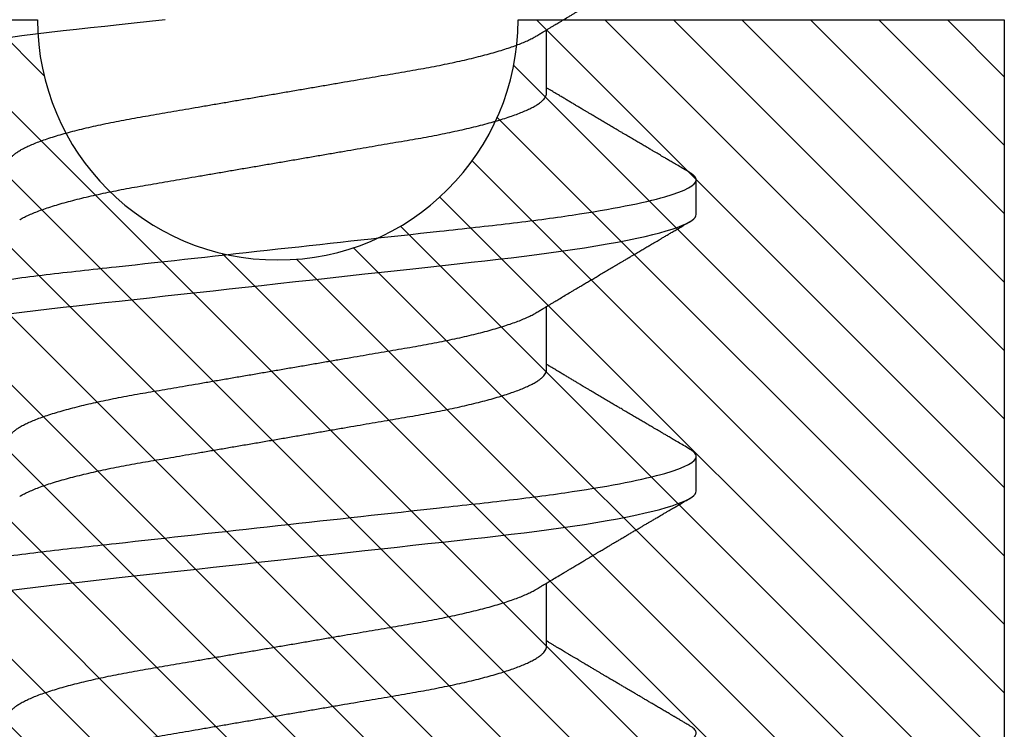
# Model space of a CAD drawing. Units: inches. Extents: x 0 to 146, y 0 to 43.
# Drawn here: x 66 to 66, y 23 to 23 of the extents above; entities that cross this region are included whole.
import ezdxf

# ---------------------------------------------------------------- set-up
doc = ezdxf.new("R2010")
doc.units = ezdxf.units.IN
doc.header["$LTSCALE"] = 0.5
doc.header["$MEASUREMENT"] = 0
doc.layers.add('Arcadia-Profile', color=6, linetype='Continuous')
doc.layers.add('Arcadia-Shade', color=8, linetype='Continuous')

# ---------------------------------------------------------------- blocks, each defined once
blk = doc.blocks.new('*U103')
at = {"layer": 'Arcadia-Profile'}
for p, q in [((0.22214, -0.06934), (0.23854, -0.06934)), ((0.29357, -0.06934), (0.30997, -0.06934)), ((0.365, -0.06934), (0.3814, -0.06934)), ((0.26232, -0.108), (0.27125, -0.108)), ((0.33375, -0.108), (0.34268, -0.108))]:
    blk.add_line(p, q, dxfattribs=at)
at = {"layer": 'Arcadia-Profile', "flags": 128}
for points in [[(0.23662, 0.06948), (0.23707, 0.06606), (0.23751, 0.06257), (0.23794, 0.059), (0.23836, 0.05538), (0.23874, 0.05191), (0.23914, 0.04834), (0.23954, 0.04466), (0.23996, 0.0409), (0.24038, 0.03704), (0.24082, 0.0331), (0.24126, 0.02909), (0.24171, 0.02502), (0.24216, 0.02089), (0.24262, 0.01671), (0.24308, 0.01256), (0.24354, 0.00839), (0.244, 0.0042), (0.24446, 0), (0.24496, -0.00454), (0.24546, -0.00906), (0.24596, -0.01356), (0.24645, -0.01802), (0.24694, -0.02244), (0.24742, -0.0268), (0.24786, -0.03085), (0.2483, -0.03483), (0.24873, -0.03873), (0.24915, -0.04255), (0.24956, -0.04627), (0.24996, -0.0499), (0.25035, -0.05343), (0.25074, -0.05687), (0.25114, -0.06027), (0.25154, -0.06361), (0.25195, -0.06683), (0.25237, -0.06997), (0.2528, -0.07304), (0.25324, -0.07602), (0.25371, -0.07913), (0.2542, -0.08211), (0.25469, -0.08497), (0.25518, -0.08768), (0.25568, -0.09025), (0.25618, -0.09266), (0.25665, -0.09479), (0.25712, -0.09676), (0.25759, -0.09858), (0.25806, -0.10025), (0.25852, -0.10175), (0.25898, -0.10309), (0.25943, -0.10427), (0.25987, -0.10528), (0.26031, -0.10613), (0.26074, -0.10682), (0.26115, -0.10734), (0.26155, -0.10771), (0.26194, -0.10793), (0.26232, -0.108), (0.26232, -0.108)], [(0.30805, 0.06948), (0.3085, 0.06606), (0.30894, 0.06257), (0.30937, 0.059), (0.30979, 0.05538), (0.31017, 0.05191), (0.31056, 0.04834), (0.31097, 0.04466), (0.31138, 0.0409), (0.31181, 0.03704), (0.31224, 0.0331), (0.31269, 0.02909), (0.31314, 0.02502), (0.31359, 0.02089), (0.31405, 0.01671), (0.31451, 0.01256), (0.31497, 0.00839), (0.31543, 0.0042), (0.31589, 0), (0.31639, -0.00454), (0.31689, -0.00906), (0.31739, -0.01356), (0.31788, -0.01802), (0.31837, -0.02244), (0.31885, -0.0268), (0.31929, -0.03085), (0.31973, -0.03483), (0.32016, -0.03873), (0.32058, -0.04255), (0.32099, -0.04627), (0.32139, -0.0499), (0.32178, -0.05343), (0.32217, -0.05687), (0.32256, -0.06027), (0.32297, -0.06361), (0.32338, -0.06683), (0.3238, -0.06997), (0.32423, -0.07304), (0.32466, -0.07602), (0.32514, -0.07913), (0.32563, -0.08211), (0.32612, -0.08497), (0.32661, -0.08768), (0.32711, -0.09025), (0.32761, -0.09266), (0.32808, -0.09479), (0.32855, -0.09676), (0.32902, -0.09858), (0.32949, -0.10025), (0.32995, -0.10175), (0.33041, -0.10309), (0.33086, -0.10427), (0.3313, -0.10528), (0.33174, -0.10613), (0.33217, -0.10682), (0.33258, -0.10734), (0.33298, -0.10771), (0.33337, -0.10793), (0.33375, -0.108), (0.33375, -0.108)], [(0.37948, 0.06948), (0.37993, 0.06606), (0.38037, 0.06257), (0.3808, 0.059), (0.38122, 0.05538), (0.3816, 0.05191), (0.38199, 0.04834), (0.3824, 0.04466), (0.38281, 0.0409), (0.38324, 0.03704), (0.38367, 0.0331), (0.38411, 0.02909)]]:
    blk.add_lwpolyline(points, dxfattribs=at)
at = {"layer": 'Arcadia-Profile'}
for points, knots in [([(0.16411, 0.108), (0.16424, 0.10798), (0.16452, 0.10795), (0.16494, 0.10769), (0.16538, 0.10726), (0.16582, 0.10665), (0.16628, 0.10586), (0.16674, 0.10491), (0.1672, 0.1038), (0.16765, 0.10255), (0.16811, 0.10114), (0.16857, 0.09957), (0.16904, 0.09783), (0.16951, 0.09595), (0.16998, 0.09391), (0.17045, 0.09172), (0.17092, 0.08939), (0.17139, 0.08694), (0.17185, 0.08437), (0.1723, 0.0817), (0.17275, 0.07892), (0.1732, 0.07597), (0.17366, 0.07283), (0.17412, 0.0695), (0.17457, 0.06609), (0.17501, 0.0626), (0.17544, 0.05903), (0.17585, 0.05547), (0.17624, 0.05191), (0.17664, 0.04834), (0.17704, 0.04466), (0.17746, 0.0409), (0.17788, 0.03704), (0.17832, 0.0331), (0.17876, 0.02909), (0.17921, 0.02502), (0.17966, 0.02089), (0.18012, 0.01673), (0.18058, 0.01256), (0.18104, 0.00839), (0.1815, 0.0042), (0.18198, -0.00011), (0.18246, -0.00454), (0.18296, -0.00906), (0.18346, -0.01356), (0.18395, -0.01802), (0.18444, -0.02244), (0.18491, -0.02672), (0.18536, -0.03085), (0.1858, -0.03483), (0.18623, -0.03873), (0.18665, -0.04255), (0.18706, -0.04627), (0.18747, -0.0499), (0.18785, -0.05344), (0.18824, -0.0569), (0.18864, -0.06029), (0.18904, -0.06361), (0.18945, -0.06685), (0.18987, -0.07), (0.1903, -0.07306), (0.19075, -0.07612), (0.19121, -0.07915), (0.1917, -0.08214), (0.19219, -0.085), (0.19268, -0.08771), (0.19318, -0.09028), (0.19367, -0.09264), (0.19415, -0.09481), (0.19462, -0.09679), (0.19509, -0.09861), (0.19556, -0.10027), (0.19602, -0.10177), (0.19648, -0.10311), (0.19693, -0.10429), (0.19737, -0.10531), (0.19781, -0.10616), (0.19824, -0.10684), (0.19865, -0.10737), (0.19905, -0.10773), (0.19944, -0.10795), (0.19983, -0.10803), (0.20023, -0.10794), (0.20066, -0.10769), (0.20109, -0.10725), (0.20145, -0.10678), (0.20167, -0.1064), (0.20174, -0.10628)], [0, 0, 0, 0, 0.01186, 0.023839, 0.035929, 0.048122, 0.060408, 0.072778, 0.084509, 0.096297, 0.108134, 0.12001, 0.131917, 0.143844, 0.155782, 0.167722, 0.179654, 0.191568, 0.203243, 0.214883, 0.22648, 0.238025, 0.250424, 0.262743, 0.274971, 0.287101, 0.299123, 0.311029, 0.322182, 0.333426, 0.344772, 0.356213, 0.367742, 0.379351, 0.391033, 0.402778, 0.414579, 0.426426, 0.438098, 0.449797, 0.461514, 0.47324, 0.485902, 0.498553, 0.511181, 0.523775, 0.536324, 0.548817, 0.560536, 0.572187, 0.583763, 0.595254, 0.606655, 0.617957, 0.629154, 0.640319, 0.651587, 0.662956, 0.674213, 0.685553, 0.69697, 0.708454, 0.720923, 0.733453, 0.746031, 0.758648, 0.771291, 0.783951, 0.795891, 0.807826, 0.819745, 0.831639, 0.843499, 0.855316, 0.867081, 0.878785, 0.890419, 0.901975, 0.913242, 0.924419, 0.9355, 0.946479, 0.958339, 0.970318, 0.982408, 0.994601, 1, 1, 1, 1]), ([(0.23554, 0.108), (0.23682, 0.108), (0.23833, 0.10537), (0.24147, 0.09442), (0.24311, 0.08611), (0.24538, 0.07097), (0.2461, 0.06549), (0.24746, 0.05407), (0.24809, 0.04814), (0.25021, 0.02889), (0.2518, 0.01447), (0.25499, -0.01447), (0.25658, -0.02889), (0.2587, -0.04814), (0.25933, -0.05407), (0.26068, -0.06549), (0.26141, -0.07097), (0.26368, -0.08611), (0.26531, -0.09442), (0.26846, -0.10537), (0.26996, -0.108), (0.27125, -0.108)], [0, 0, 0, 0, 0.125, 0.125, 0.25, 0.25, 0.3125, 0.3125, 0.375, 0.375, 0.5, 0.5, 0.625, 0.625, 0.6875, 0.6875, 0.75, 0.75, 0.875, 0.875, 1, 1, 1, 1]), ([(0.30696, 0.108), (0.30825, 0.108), (0.30976, 0.10537), (0.3129, 0.09442), (0.31454, 0.08611), (0.31681, 0.07097), (0.31753, 0.06549), (0.31889, 0.05407), (0.31952, 0.04814), (0.32164, 0.02889), (0.32323, 0.01447), (0.32642, -0.01447), (0.32801, -0.02889), (0.33013, -0.04814), (0.33076, -0.05407), (0.33211, -0.06549), (0.33284, -0.07097), (0.3351, -0.08611), (0.33674, -0.09442), (0.33989, -0.10537), (0.34139, -0.108), (0.34268, -0.108)], [0, 0, 0, 0, 0.125, 0.125, 0.25, 0.25, 0.3125, 0.3125, 0.375, 0.375, 0.5, 0.5, 0.625, 0.625, 0.6875, 0.6875, 0.75, 0.75, 0.875, 0.875, 1, 1, 1, 1]), ([(0.37839, 0.108), (0.37968, 0.108), (0.38118, 0.10537), (0.38433, 0.09442), (0.38597, 0.08611), (0.38823, 0.07097), (0.38896, 0.06549), (0.39031, 0.05407), (0.39094, 0.04814), (0.39306, 0.02889), (0.39466, 0.01447), (0.39784, -0.01447), (0.39944, -0.02889), (0.40156, -0.04814), (0.40219, -0.05407), (0.40354, -0.06549), (0.40427, -0.07097), (0.40653, -0.08611), (0.40817, -0.09442), (0.41132, -0.10537), (0.41282, -0.108), (0.41411, -0.108)], [0, 0, 0, 0, 0.125, 0.125, 0.25, 0.25, 0.3125, 0.3125, 0.375, 0.375, 0.5, 0.5, 0.625, 0.625, 0.6875, 0.6875, 0.75, 0.75, 0.875, 0.875, 1, 1, 1, 1]), ([(0.20429, 0.06934), (0.20445, 0.06932), (0.20478, 0.06929), (0.20529, 0.06905), (0.20582, 0.06865), (0.20637, 0.06808), (0.20692, 0.06735), (0.20749, 0.06646), (0.20806, 0.06541), (0.20864, 0.06419), (0.20922, 0.06281), (0.20982, 0.06126), (0.21042, 0.05954), (0.21102, 0.05766), (0.21162, 0.05565), (0.21221, 0.0535), (0.2128, 0.05122), (0.21337, 0.04883), (0.21393, 0.04634), (0.21448, 0.04376), (0.21502, 0.0411), (0.21554, 0.03837), (0.21603, 0.03559), (0.21652, 0.03276), (0.21702, 0.02986), (0.21753, 0.02687), (0.21806, 0.02376), (0.21861, 0.02055), (0.21918, 0.01724), (0.21976, 0.01387), (0.22035, 0.01045), (0.22094, 0.00699), (0.22154, 0.0035), (0.22214, 0), (0.22274, -0.00349), (0.22334, -0.00697), (0.22393, -0.01043), (0.22452, -0.01384), (0.22509, -0.01719), (0.22565, -0.02045), (0.2262, -0.02362), (0.22673, -0.02671), (0.22725, -0.02973), (0.22775, -0.03267), (0.22824, -0.03554), (0.22874, -0.03834), (0.22926, -0.04108), (0.2298, -0.04375), (0.23035, -0.04634), (0.23091, -0.04883), (0.23149, -0.05122), (0.23207, -0.05349), (0.23266, -0.05563), (0.23326, -0.05765), (0.23386, -0.05951), (0.23445, -0.06121), (0.23504, -0.06274), (0.23562, -0.06413), (0.2362, -0.06535), (0.23663, -0.06617), (0.23687, -0.06654), (0.23691, -0.06661)], [0, 0, 0, 0, 0.0165098, 0.0332207, 0.0501163, 0.0671787, 0.0843889, 0.1014162, 0.1185465, 0.135759, 0.1530323, 0.1706977, 0.1883797, 0.2060544, 0.2236982, 0.2412875, 0.2587992, 0.2762109, 0.2934635, 0.3105745, 0.3275246, 0.3442955, 0.3608702, 0.3770395, 0.3933864, 0.4099172, 0.4266153, 0.4438085, 0.4611377, 0.4785821, 0.4961197, 0.5137279, 0.5313836, 0.5490631, 0.566704, 0.5843213, 0.6018915, 0.6193915, 0.6367988, 0.6537841, 0.6706393, 0.6873457, 0.7038855, 0.7205741, 0.7370759, 0.7536849, 0.770491, 0.7874772, 0.8046251, 0.8219152, 0.8392889, 0.8567621, 0.8743126, 0.8919176, 0.9095537, 0.9268822, 0.9441955, 0.9614713, 0.9786875, 0.9961713, 1, 1, 1, 1]), ([(0.27571, 0.06934), (0.27588, 0.06932), (0.27621, 0.06929), (0.27672, 0.06905), (0.27725, 0.06865), (0.2778, 0.06808), (0.27835, 0.06735), (0.27892, 0.06646), (0.27949, 0.06541), (0.28006, 0.06419), (0.28065, 0.06281), (0.28125, 0.06126), (0.28185, 0.05954), (0.28245, 0.05766), (0.28305, 0.05565), (0.28364, 0.0535), (0.28422, 0.05122), (0.2848, 0.04883), (0.28536, 0.04634), (0.28591, 0.04376), (0.28645, 0.0411), (0.28697, 0.03837), (0.28746, 0.03559), (0.28795, 0.03276), (0.28844, 0.02986), (0.28896, 0.02687), (0.28949, 0.02376), (0.29004, 0.02055), (0.29061, 0.01724), (0.29119, 0.01387), (0.29178, 0.01045), (0.29237, 0.00699), (0.29297, 0.0035), (0.29357, 0), (0.29417, -0.00349), (0.29477, -0.00697), (0.29536, -0.01043), (0.29595, -0.01384), (0.29652, -0.01719), (0.29708, -0.02045), (0.29763, -0.02362), (0.29816, -0.02671), (0.29868, -0.02973), (0.29918, -0.03267), (0.29967, -0.03554), (0.30017, -0.03834), (0.30069, -0.04108), (0.30123, -0.04375), (0.30178, -0.04634), (0.30234, -0.04883), (0.30292, -0.05122), (0.3035, -0.05349), (0.30409, -0.05563), (0.30469, -0.05765), (0.30528, -0.05951), (0.30588, -0.06121), (0.30646, -0.06274), (0.30705, -0.06413), (0.30763, -0.06535), (0.30806, -0.06617), (0.30829, -0.06654), (0.30834, -0.06661)], [0, 0, 0, 0, 0.0165098, 0.0332208, 0.0501164, 0.0671789, 0.0843891, 0.1014165, 0.1185468, 0.1357594, 0.1530326, 0.1706981, 0.1883801, 0.2060549, 0.2236988, 0.2412881, 0.2587998, 0.2762116, 0.2934643, 0.3105753, 0.3275254, 0.3442963, 0.3608711, 0.3770405, 0.3933874, 0.4099182, 0.4266164, 0.4438096, 0.4611388, 0.4785832, 0.4961209, 0.5137292, 0.5313849, 0.5490644, 0.5667054, 0.5843228, 0.601893, 0.619393, 0.6368004, 0.6537857, 0.670641, 0.6873474, 0.7038873, 0.7205759, 0.7370778, 0.7536868, 0.7704929, 0.7874791, 0.8046271, 0.8219173, 0.839291, 0.8567643, 0.8743148, 0.8919198, 0.9095559, 0.9268845, 0.9441979, 0.9614737, 0.97869, 0.9961737, 1, 1, 1, 1]), ([(0.34714, 0.06934), (0.34731, 0.06932), (0.34764, 0.06929), (0.34815, 0.06905), (0.34868, 0.06865), (0.34922, 0.06808), (0.34978, 0.06735), (0.35034, 0.06646), (0.35091, 0.06541), (0.35149, 0.06419), (0.35208, 0.06281), (0.35268, 0.06126), (0.35328, 0.05954), (0.35388, 0.05766), (0.35448, 0.05565), (0.35507, 0.0535), (0.35565, 0.05122), (0.35623, 0.04883), (0.35679, 0.04634), (0.35734, 0.04376), (0.35788, 0.0411), (0.35839, 0.03837), (0.35889, 0.03559), (0.35937, 0.03276), (0.35987, 0.02986), (0.36039, 0.02687), (0.36092, 0.02376), (0.36147, 0.02055), (0.36204, 0.01724), (0.36262, 0.01387), (0.36321, 0.01045), (0.3638, 0.00699), (0.3644, 0.0035), (0.365, 0), (0.3656, -0.00349), (0.3662, -0.00697), (0.36679, -0.01043), (0.36738, -0.01384), (0.36795, -0.01719), (0.36851, -0.02045), (0.36905, -0.02362), (0.36959, -0.02671), (0.3701, -0.02973), (0.37061, -0.03267), (0.3711, -0.03554), (0.3716, -0.03834), (0.37212, -0.04108), (0.37266, -0.04375), (0.37321, -0.04634), (0.37377, -0.04883), (0.37435, -0.05122), (0.37493, -0.05349), (0.37552, -0.05563), (0.37612, -0.05765), (0.37671, -0.05951), (0.37731, -0.06121), (0.37789, -0.06274), (0.37848, -0.06413), (0.37906, -0.06535), (0.37949, -0.06617), (0.37972, -0.06654), (0.37976, -0.06661)], [0, 0, 0, 0, 0.01651, 0.033221, 0.050116, 0.067179, 0.084389, 0.101416, 0.118547, 0.135759, 0.153033, 0.170698, 0.18838, 0.206055, 0.223699, 0.241288, 0.2588, 0.276212, 0.293464, 0.310575, 0.327525, 0.344296, 0.360871, 0.37704, 0.393387, 0.409918, 0.426616, 0.44381, 0.461139, 0.478583, 0.496121, 0.513729, 0.531385, 0.549064, 0.566705, 0.584323, 0.601893, 0.619393, 0.6368, 0.653786, 0.670641, 0.687347, 0.703887, 0.720576, 0.737078, 0.753687, 0.770493, 0.787479, 0.804627, 0.821917, 0.839291, 0.856764, 0.874315, 0.89192, 0.909556, 0.926885, 0.944198, 0.961474, 0.97869, 0.996174, 1, 1, 1, 1]), ([(0.18952, 0.06661), (0.18956, 0.06655), (0.18978, 0.0662), (0.1902, 0.0654), (0.19078, 0.0642), (0.19137, 0.06281), (0.19196, 0.06126), (0.19256, 0.05954), (0.19316, 0.05766), (0.19376, 0.05565), (0.19435, 0.0535), (0.19494, 0.05122), (0.19551, 0.04883), (0.19608, 0.04634), (0.19663, 0.04376), (0.19716, 0.0411), (0.19768, 0.03837), (0.19818, 0.03559), (0.19866, 0.03276), (0.19916, 0.02986), (0.19967, 0.02687), (0.20021, 0.02376), (0.20076, 0.02055), (0.20133, 0.01724), (0.2019, 0.01387), (0.20249, 0.01045), (0.20309, 0.00699), (0.20368, 0.0035), (0.20429, 0), (0.20489, -0.00349), (0.20548, -0.00697), (0.20608, -0.01043), (0.20666, -0.01384), (0.20724, -0.01719), (0.2078, -0.02045), (0.20834, -0.02362), (0.20887, -0.02671), (0.20939, -0.02973), (0.2099, -0.03267), (0.21039, -0.03554), (0.21089, -0.03834), (0.21141, -0.04108), (0.21194, -0.04375), (0.21249, -0.04634), (0.21306, -0.04883), (0.21363, -0.05122), (0.21421, -0.05349), (0.21481, -0.05563), (0.2154, -0.05765), (0.216, -0.05951), (0.21659, -0.06121), (0.21718, -0.06274), (0.21776, -0.06413), (0.21835, -0.06536), (0.21892, -0.06643), (0.2195, -0.06734), (0.22006, -0.06808), (0.2206, -0.06865), (0.22113, -0.06905), (0.22165, -0.06929), (0.22198, -0.06932), (0.22214, -0.06934)], [0, 0, 0, 0, 0.003291, 0.020422, 0.037634, 0.054907, 0.072573, 0.090255, 0.107929, 0.125573, 0.143162, 0.160674, 0.178086, 0.195338, 0.212449, 0.229399, 0.24617, 0.262745, 0.278914, 0.295261, 0.311792, 0.32849, 0.345683, 0.363012, 0.380457, 0.397994, 0.415603, 0.433258, 0.450938, 0.468579, 0.486196, 0.503766, 0.521266, 0.538673, 0.555658, 0.572514, 0.58922, 0.60576, 0.622448, 0.63895, 0.655559, 0.672365, 0.689351, 0.706499, 0.723789, 0.741163, 0.758636, 0.776187, 0.793792, 0.811428, 0.828756, 0.84607, 0.863345, 0.880561, 0.898045, 0.915422, 0.932671, 0.949772, 0.966706, 0.983454, 1, 1, 1, 1]), ([(0.26095, 0.06661), (0.26099, 0.06655), (0.26121, 0.0662), (0.26163, 0.0654), (0.26221, 0.0642), (0.26279, 0.06281), (0.26339, 0.06126), (0.26399, 0.05954), (0.26459, 0.05766), (0.26519, 0.05565), (0.26578, 0.0535), (0.26637, 0.05122), (0.26694, 0.04883), (0.26751, 0.04634), (0.26806, 0.04376), (0.26859, 0.0411), (0.26911, 0.03837), (0.26961, 0.03559), (0.27009, 0.03276), (0.27059, 0.02986), (0.2711, 0.02687), (0.27164, 0.02376), (0.27219, 0.02055), (0.27275, 0.01724), (0.27333, 0.01387), (0.27392, 0.01045), (0.27451, 0.00699), (0.27511, 0.0035), (0.27571, 0), (0.27631, -0.00349), (0.27691, -0.00697), (0.2775, -0.01043), (0.27809, -0.01384), (0.27866, -0.01719), (0.27922, -0.02045), (0.27977, -0.02362), (0.2803, -0.02671), (0.28082, -0.02973), (0.28132, -0.03267), (0.28181, -0.03554), (0.28232, -0.03834), (0.28284, -0.04108), (0.28337, -0.04375), (0.28392, -0.04634), (0.28449, -0.04883), (0.28506, -0.05122), (0.28564, -0.05349), (0.28623, -0.05563), (0.28683, -0.05765), (0.28743, -0.05951), (0.28802, -0.06121), (0.28861, -0.06274), (0.28919, -0.06413), (0.28977, -0.06536), (0.29035, -0.06643), (0.29092, -0.06734), (0.29148, -0.06808), (0.29203, -0.06865), (0.29256, -0.06905), (0.29308, -0.06929), (0.29341, -0.06932), (0.29357, -0.06934)], [0, 0, 0, 0, 0.003279, 0.02041, 0.037623, 0.054896, 0.072562, 0.090244, 0.107919, 0.125563, 0.143152, 0.160664, 0.178076, 0.195329, 0.21244, 0.22939, 0.246161, 0.262736, 0.278906, 0.295253, 0.311784, 0.328482, 0.345675, 0.363005, 0.380449, 0.397987, 0.415596, 0.433251, 0.450931, 0.468572, 0.48619, 0.50376, 0.52126, 0.538668, 0.555653, 0.572509, 0.589215, 0.605755, 0.622444, 0.638946, 0.655555, 0.672361, 0.689348, 0.706496, 0.723786, 0.74116, 0.758633, 0.776184, 0.793789, 0.811425, 0.828754, 0.846068, 0.863344, 0.88056, 0.898044, 0.915421, 0.932671, 0.949772, 0.966705, 0.983454, 1, 1, 1, 1]), ([(0.33238, 0.06661), (0.33241, 0.06655), (0.33264, 0.0662), (0.33306, 0.0654), (0.33364, 0.0642), (0.33422, 0.06281), (0.33482, 0.06126), (0.33542, 0.05954), (0.33602, 0.05766), (0.33662, 0.05565), (0.33721, 0.0535), (0.3378, 0.05122), (0.33837, 0.04883), (0.33893, 0.04634), (0.33948, 0.04376), (0.34002, 0.0411), (0.34054, 0.03837), (0.34103, 0.03559), (0.34152, 0.03276), (0.34202, 0.02986), (0.34253, 0.02687), (0.34306, 0.02376), (0.34361, 0.02055), (0.34418, 0.01724), (0.34476, 0.01387), (0.34535, 0.01045), (0.34594, 0.00699), (0.34654, 0.0035), (0.34714, 0), (0.34774, -0.00349), (0.34834, -0.00697), (0.34893, -0.01043), (0.34952, -0.01384), (0.35009, -0.01719), (0.35065, -0.02045), (0.3512, -0.02362), (0.35173, -0.02671), (0.35225, -0.02973), (0.35275, -0.03267), (0.35324, -0.03554), (0.35374, -0.03834), (0.35426, -0.04108), (0.3548, -0.04375), (0.35535, -0.04634), (0.35591, -0.04883), (0.35649, -0.05122), (0.35707, -0.05349), (0.35766, -0.05563), (0.35826, -0.05765), (0.35886, -0.05951), (0.35945, -0.06121), (0.36004, -0.06274), (0.36062, -0.06413), (0.3612, -0.06536), (0.36178, -0.06643), (0.36235, -0.06734), (0.36291, -0.06808), (0.36346, -0.06865), (0.36399, -0.06905), (0.36451, -0.06929), (0.36484, -0.06932), (0.365, -0.06934)], [0, 0, 0, 0, 0.003289, 0.020419, 0.037632, 0.054905, 0.07257, 0.090252, 0.107927, 0.125571, 0.14316, 0.160672, 0.178084, 0.195336, 0.212447, 0.229398, 0.246168, 0.262743, 0.278913, 0.295259, 0.31179, 0.328488, 0.345682, 0.363011, 0.380455, 0.397993, 0.415601, 0.433257, 0.450936, 0.468577, 0.486195, 0.503765, 0.521265, 0.538672, 0.555657, 0.572513, 0.589219, 0.605759, 0.622447, 0.638949, 0.655558, 0.672364, 0.689351, 0.706499, 0.723789, 0.741162, 0.758636, 0.776186, 0.793791, 0.811427, 0.828756, 0.846069, 0.863345, 0.880561, 0.898045, 0.915422, 0.932671, 0.949772, 0.966706, 0.983454, 1, 1, 1, 1]), ([(0.23691, -0.06662), (0.23703, -0.06682), (0.23725, -0.06719), (0.23755, -0.0677), (0.23779, -0.06809), (0.23796, -0.06837), (0.23808, -0.06858), (0.23822, -0.06881), (0.23841, -0.06913), (0.23867, -0.06955), (0.23944, -0.07085), (0.24023, -0.07216), (0.241, -0.07345), (0.24125, -0.07388), (0.24147, -0.07424), (0.24165, -0.07454), (0.24181, -0.07481), (0.24201, -0.07514), (0.24227, -0.07558), (0.24258, -0.07611), (0.24292, -0.07668), (0.24332, -0.07735), (0.24377, -0.07811), (0.24426, -0.07893), (0.2447, -0.07966), (0.24504, -0.08024), (0.24534, -0.08074), (0.24564, -0.08126), (0.24601, -0.08188), (0.2464, -0.08253), (0.24686, -0.08332), (0.24738, -0.08419), (0.24794, -0.08513), (0.24842, -0.08594), (0.24881, -0.0866), (0.24907, -0.08704), (0.24923, -0.08732), (0.24935, -0.08752), (0.2495, -0.08778), (0.24971, -0.08813), (0.24997, -0.08857), (0.25026, -0.08906), (0.25055, -0.08955), (0.25092, -0.09018), (0.25136, -0.09092), (0.25188, -0.09181), (0.25234, -0.09258), (0.25275, -0.09328), (0.25311, -0.09389), (0.25346, -0.09448), (0.25377, -0.09501), (0.254, -0.0954), (0.25416, -0.09568), (0.2543, -0.09591), (0.25446, -0.09619), (0.25467, -0.09654), (0.255, -0.09709), (0.25543, -0.09783), (0.25595, -0.09871), (0.25644, -0.09954), (0.25688, -0.10029), (0.25727, -0.10095), (0.25763, -0.10157), (0.25803, -0.10226), (0.25852, -0.10309), (0.25912, -0.1041), (0.25975, -0.10518), (0.26019, -0.10592), (0.26041, -0.1063)], [0, 0, 0, 0, 0.0154877, 0.0281787, 0.0380701, 0.0451597, 0.0496131, 0.0540357, 0.0627269, 0.0735478, 0.0864966, 0.1609323, 0.1731596, 0.1839796, 0.1931572, 0.2006915, 0.2066904, 0.2138794, 0.2254024, 0.2397618, 0.2542362, 0.2683834, 0.2906042, 0.3117646, 0.3303586, 0.3460731, 0.3554056, 0.3684912, 0.3852997, 0.4020831, 0.4180461, 0.4445085, 0.4683485, 0.4890901, 0.5056272, 0.5179116, 0.5224494, 0.5266786, 0.5331579, 0.5420999, 0.5535053, 0.5663537, 0.5787386, 0.5906164, 0.6138579, 0.6351213, 0.6576136, 0.6721678, 0.6875163, 0.7035662, 0.7173743, 0.7275391, 0.732969, 0.7379951, 0.7449803, 0.7539343, 0.7648572, 0.7867691, 0.8097834, 0.8307111, 0.8495509, 0.8663016, 0.8809783, 0.8957027, 0.9184491, 0.9440924, 0.9717283, 1, 1, 1, 1]), ([(0.30834, -0.06662), (0.30854, -0.06695), (0.3089, -0.06756), (0.30941, -0.06841), (0.30981, -0.06907), (0.3101, -0.06956), (0.31032, -0.06993), (0.3105, -0.07023), (0.31068, -0.07052), (0.31085, -0.07081), (0.31106, -0.07116), (0.3113, -0.07156), (0.31157, -0.07202), (0.3123, -0.07324), (0.31309, -0.07457), (0.31392, -0.07596), (0.31434, -0.07665), (0.31469, -0.07725), (0.31499, -0.07776), (0.31528, -0.07823), (0.31565, -0.07886), (0.31615, -0.0797), (0.31676, -0.08074), (0.31742, -0.08185), (0.31811, -0.08302), (0.31882, -0.0842), (0.31952, -0.08539), (0.3201, -0.08638), (0.32055, -0.08713), (0.32083, -0.08761), (0.32109, -0.08805), (0.32138, -0.08854), (0.32175, -0.08917), (0.32219, -0.08991), (0.32266, -0.09071), (0.32314, -0.09152), (0.32367, -0.09242), (0.32425, -0.09341), (0.32488, -0.09447), (0.32547, -0.09547), (0.32601, -0.09638), (0.32647, -0.09717), (0.32686, -0.09784), (0.32722, -0.09845), (0.3276, -0.09909), (0.32805, -0.09985), (0.32854, -0.10069), (0.32908, -0.10161), (0.32966, -0.10259), (0.33032, -0.10371), (0.33105, -0.10496), (0.33156, -0.10584), (0.33183, -0.1063)], [0, 0, 0, 0, 0.025207, 0.046629, 0.064261, 0.074994, 0.08359, 0.092278, 0.098205, 0.105468, 0.114232, 0.124499, 0.13627, 0.149032, 0.217084, 0.236574, 0.254479, 0.269585, 0.281889, 0.292637, 0.305649, 0.329582, 0.35581, 0.384143, 0.41393, 0.443862, 0.4739, 0.503482, 0.518621, 0.530599, 0.539915, 0.551821, 0.567718, 0.587199, 0.607999, 0.628365, 0.648297, 0.676018, 0.702852, 0.728631, 0.75165, 0.771459, 0.788058, 0.802265, 0.817534, 0.836327, 0.859391, 0.880906, 0.905722, 0.933841, 0.965266, 1, 1, 1, 1]), ([(0.37976, -0.06662), (0.37996, -0.06695), (0.38033, -0.06756), (0.38084, -0.06841), (0.38123, -0.06907), (0.38153, -0.06956), (0.38175, -0.06993), (0.38193, -0.07023), (0.3821, -0.07052), (0.38228, -0.07081), (0.38248, -0.07116), (0.38273, -0.07156), (0.383, -0.07202), (0.38373, -0.07324), (0.38452, -0.07457), (0.38535, -0.07596), (0.38576, -0.07665), (0.38612, -0.07725), (0.38642, -0.07776), (0.3867, -0.07823), (0.38708, -0.07886), (0.38757, -0.0797), (0.38819, -0.08074), (0.38885, -0.08185), (0.38954, -0.08302), (0.39025, -0.0842), (0.39095, -0.08539), (0.39153, -0.08638), (0.39198, -0.08713), (0.39226, -0.08761), (0.39252, -0.08805), (0.39281, -0.08854), (0.39318, -0.08917), (0.39362, -0.08991), (0.39409, -0.09071), (0.39457, -0.09152), (0.3951, -0.09242), (0.39568, -0.09341), (0.39631, -0.09447), (0.3969, -0.09547), (0.39744, -0.09638), (0.3979, -0.09717), (0.39829, -0.09784), (0.39865, -0.09845), (0.39903, -0.09909), (0.39947, -0.09985), (0.39997, -0.10069), (0.40051, -0.10161), (0.40109, -0.10259), (0.40174, -0.10371), (0.40248, -0.10496), (0.40299, -0.10584), (0.40326, -0.1063)], [0, 0, 0, 0, 0.025207, 0.046629, 0.064261, 0.074994, 0.08359, 0.092278, 0.098205, 0.105468, 0.114232, 0.124499, 0.13627, 0.149032, 0.217084, 0.236574, 0.254479, 0.269585, 0.281889, 0.292637, 0.305649, 0.329582, 0.35581, 0.384143, 0.41393, 0.443862, 0.4739, 0.503482, 0.518621, 0.530599, 0.539915, 0.551821, 0.567718, 0.587199, 0.607999, 0.628365, 0.648297, 0.676018, 0.702852, 0.728631, 0.75165, 0.771459, 0.788058, 0.802265, 0.817534, 0.836327, 0.859391, 0.880906, 0.905722, 0.933841, 0.965266, 1, 1, 1, 1]), ([(0.20174, -0.1063), (0.20192, -0.10598), (0.20227, -0.10539), (0.20276, -0.10455), (0.20318, -0.10383), (0.20354, -0.10323), (0.20382, -0.10275), (0.20404, -0.10238), (0.2042, -0.10211), (0.20433, -0.10188), (0.20447, -0.10164), (0.20465, -0.10133), (0.20488, -0.10095), (0.20515, -0.10048), (0.20554, -0.09982), (0.20603, -0.09898), (0.2066, -0.09801), (0.20715, -0.09709), (0.20766, -0.09621), (0.20815, -0.09538), (0.20862, -0.09459), (0.20904, -0.09388), (0.20938, -0.0933), (0.20966, -0.09282), (0.20995, -0.09234), (0.2103, -0.09175), (0.21072, -0.09103), (0.21119, -0.09023), (0.21167, -0.08942), (0.21217, -0.08857), (0.21269, -0.0877), (0.2132, -0.08684), (0.21364, -0.08609), (0.21399, -0.08549), (0.2143, -0.08497), (0.21463, -0.0844), (0.21502, -0.08376), (0.21542, -0.08308), (0.21583, -0.08239), (0.21627, -0.08164), (0.21678, -0.08079), (0.21723, -0.08002), (0.2176, -0.0794), (0.21785, -0.07898), (0.21805, -0.07865), (0.21822, -0.07836), (0.2184, -0.07806), (0.21865, -0.07764), (0.21896, -0.07711), (0.21933, -0.0765), (0.21969, -0.07589), (0.22006, -0.07526), (0.22044, -0.07464), (0.2208, -0.07402), (0.22113, -0.07347), (0.22145, -0.07295), (0.22177, -0.0724), (0.22215, -0.07177), (0.22255, -0.07111), (0.22294, -0.07045), (0.22328, -0.06987), (0.2235, -0.0695), (0.2236, -0.06934)], [0, 0, 0, 0, 0.025697, 0.048239, 0.067628, 0.083866, 0.096953, 0.106891, 0.11368, 0.119117, 0.125113, 0.133322, 0.143743, 0.156375, 0.171218, 0.197592, 0.223847, 0.249712, 0.272477, 0.294932, 0.317071, 0.3368, 0.352446, 0.364011, 0.375753, 0.391716, 0.411896, 0.434204, 0.456189, 0.477847, 0.502953, 0.527182, 0.547635, 0.563767, 0.575227, 0.590426, 0.609366, 0.627958, 0.645151, 0.665892, 0.688611, 0.714469, 0.728005, 0.73935, 0.748236, 0.754879, 0.762762, 0.773106, 0.788453, 0.806071, 0.822756, 0.838316, 0.856847, 0.873511, 0.888493, 0.90183, 0.915806, 0.933151, 0.952822, 0.970115, 0.986524, 1, 1, 1, 1]), ([(0.27317, -0.1063), (0.27348, -0.10577), (0.27406, -0.10477), (0.27489, -0.10336), (0.27562, -0.10213), (0.27624, -0.10107), (0.27677, -0.10017), (0.2772, -0.09942), (0.27758, -0.09878), (0.27793, -0.09819), (0.2783, -0.09756), (0.27872, -0.09684), (0.27922, -0.096), (0.27978, -0.09505), (0.28039, -0.09401), (0.28102, -0.09293), (0.28168, -0.09182), (0.28236, -0.09067), (0.28295, -0.08967), (0.28341, -0.08889), (0.28372, -0.08836), (0.28397, -0.08794), (0.28421, -0.08754), (0.28447, -0.08709), (0.2849, -0.08637), (0.28547, -0.08541), (0.28616, -0.08424), (0.28685, -0.08308), (0.28753, -0.08193), (0.28812, -0.08094), (0.2886, -0.08013), (0.28898, -0.07948), (0.28934, -0.07888), (0.28965, -0.07836), (0.28993, -0.07788), (0.29024, -0.07737), (0.29061, -0.07675), (0.29106, -0.07598), (0.29156, -0.07514), (0.29209, -0.07426), (0.29263, -0.07336), (0.29312, -0.07253), (0.29356, -0.0718), (0.29391, -0.07122), (0.29419, -0.07075), (0.29439, -0.07041), (0.29454, -0.07015), (0.2947, -0.0699), (0.29487, -0.06962), (0.29498, -0.06942), (0.29503, -0.06934)], [0, 0, 0, 0, 0.042833, 0.080911, 0.114237, 0.142815, 0.166816, 0.186947, 0.203324, 0.218982, 0.234927, 0.254252, 0.277024, 0.303238, 0.331514, 0.360745, 0.390928, 0.422062, 0.453809, 0.471669, 0.48591, 0.496535, 0.505931, 0.518128, 0.53319, 0.564409, 0.596123, 0.627726, 0.659201, 0.689281, 0.707792, 0.725368, 0.741953, 0.756371, 0.768156, 0.780367, 0.797788, 0.818978, 0.842416, 0.866328, 0.890711, 0.915565, 0.934072, 0.949915, 0.96271, 0.972459, 0.977159, 0.984094, 0.993325, 1, 1, 1, 1]), ([(0.34459, -0.1063), (0.3449, -0.10577), (0.34549, -0.10477), (0.34632, -0.10336), (0.34704, -0.10213), (0.34767, -0.10107), (0.34819, -0.10017), (0.34863, -0.09942), (0.34901, -0.09878), (0.34936, -0.09819), (0.34973, -0.09756), (0.35015, -0.09684), (0.35065, -0.096), (0.35121, -0.09505), (0.35182, -0.09401), (0.35245, -0.09293), (0.35311, -0.09182), (0.35379, -0.09067), (0.35438, -0.08967), (0.35484, -0.08889), (0.35515, -0.08836), (0.3554, -0.08794), (0.35564, -0.08754), (0.3559, -0.08709), (0.35633, -0.08637), (0.3569, -0.08541), (0.35759, -0.08424), (0.35828, -0.08308), (0.35896, -0.08193), (0.35954, -0.08094), (0.36003, -0.08013), (0.36041, -0.07948), (0.36077, -0.07888), (0.36108, -0.07836), (0.36136, -0.07788), (0.36166, -0.07737), (0.36204, -0.07675), (0.36249, -0.07598), (0.36299, -0.07514), (0.36352, -0.07426), (0.36406, -0.07336), (0.36455, -0.07253), (0.36499, -0.0718), (0.36533, -0.07122), (0.36562, -0.07075), (0.36582, -0.07041), (0.36597, -0.07015), (0.36613, -0.0699), (0.36629, -0.06962), (0.36641, -0.06942), (0.36646, -0.06934)], [0, 0, 0, 0, 0.042833, 0.080911, 0.114236, 0.142815, 0.166816, 0.186947, 0.203324, 0.218982, 0.234927, 0.254252, 0.277024, 0.303238, 0.331514, 0.360745, 0.390928, 0.422062, 0.453809, 0.471669, 0.48591, 0.496535, 0.505931, 0.518128, 0.53319, 0.564409, 0.596123, 0.627726, 0.659201, 0.689281, 0.707792, 0.725368, 0.741953, 0.756371, 0.768156, 0.780367, 0.797788, 0.818978, 0.842416, 0.866328, 0.890711, 0.915565, 0.934072, 0.949915, 0.96271, 0.972458, 0.977159, 0.984094, 0.993325, 1, 1, 1, 1]), ([(0.27125, -0.108), (0.27139, -0.10798), (0.27166, -0.10795), (0.27208, -0.10769), (0.27252, -0.10725), (0.27288, -0.10678), (0.2731, -0.1064), (0.27317, -0.10628)], [0, 0, 0, 0, 0.22161, 0.445441, 0.671343, 0.899159, 1, 1, 1, 1]), ([(0.34268, -0.108), (0.34281, -0.10798), (0.34309, -0.10795), (0.34351, -0.10769), (0.34395, -0.10725), (0.34431, -0.10678), (0.34453, -0.1064), (0.3446, -0.10628)], [0, 0, 0, 0, 0.22161, 0.44544, 0.671343, 0.899159, 1, 1, 1, 1])]:
    blk.add_open_spline(points, degree=3, knots=knots, dxfattribs=at)
blk = doc.blocks.new('*U102')
at = {"layer": 'Arcadia-Shade', "lineweight": -3}
h = blk.add_hatch(dxfattribs=at)
h.set_pattern_fill('ANSI31', color=256, scale=0.1, style=0)
h.set_pattern_definition([(45, (-8.207366, -58.207608), (-0.0088388348, 0.0088388348), [])])
edge = h.paths.add_edge_path()
edge.add_line((0.058, -0.13), (0.058, -0.149))
edge.add_arc((0.029, -0.149), 0.029, -180, 0, ccw=False)
edge.add_line((0, -0.149), (0, -0.032))
edge.add_arc((0, 0), 0.032, 270, 450)
edge.add_line((0, 0.032), (0, 0.149))
edge.add_arc((0.029, 0.149), 0.029, 0, 180, ccw=False)
edge.add_line((0.058, 0.149), (0.058, 0.13))
edge.add_line((0.058, 0.13), (0.105, 0.13))
edge.add_line((0.105, 0.13), (0.105, 0.1875))
edge.add_line((0.105, 0.1875), (0.294, 0.1875))
edge.add_line((0.294, 0.1875), (0.294, 0.062))
edge.add_arc((0.294, 0), 0.062, 90, 270)
edge.add_line((0.294, -0.062), (0.294, -0.1875))
edge.add_line((0.294, -0.1875), (0.105, -0.1875))
edge.add_line((0.105, -0.1875), (0.105, -0.13))
edge.add_line((0.105, -0.13), (0.058, -0.13))
at = {"layer": 'Arcadia-Profile'}
blk.add_lwpolyline([(0.058, -0.13), (0.058, -0.149, -1), (0, -0.149), (0, -0.032, 1), (0, 0.032), (0, 0.149, -1), (0.058, 0.149), (0.058, 0.13), (0.105, 0.13), (0.105, 0.1875), (0.294, 0.1875), (0.294, 0.062, 1), (0.294, -0.062), (0.294, -0.1875), (0.105, -0.1875), (0.105, -0.13), (0.058, -0.13)], format="xyb", dxfattribs=at)

msp = doc.modelspace()

# ---------------------------------------------------------------- block references
at = {"layer": 'Arcadia-Profile', "lineweight": -3, "rotation": 90}
for name, p in [('*U103', (65.75367, 22.49225)), ('*U102', (65.75367, 22.58225))]:
    msp.add_blockref(name, p, dxfattribs=at)

doc.saveas('drawing.dxf')
